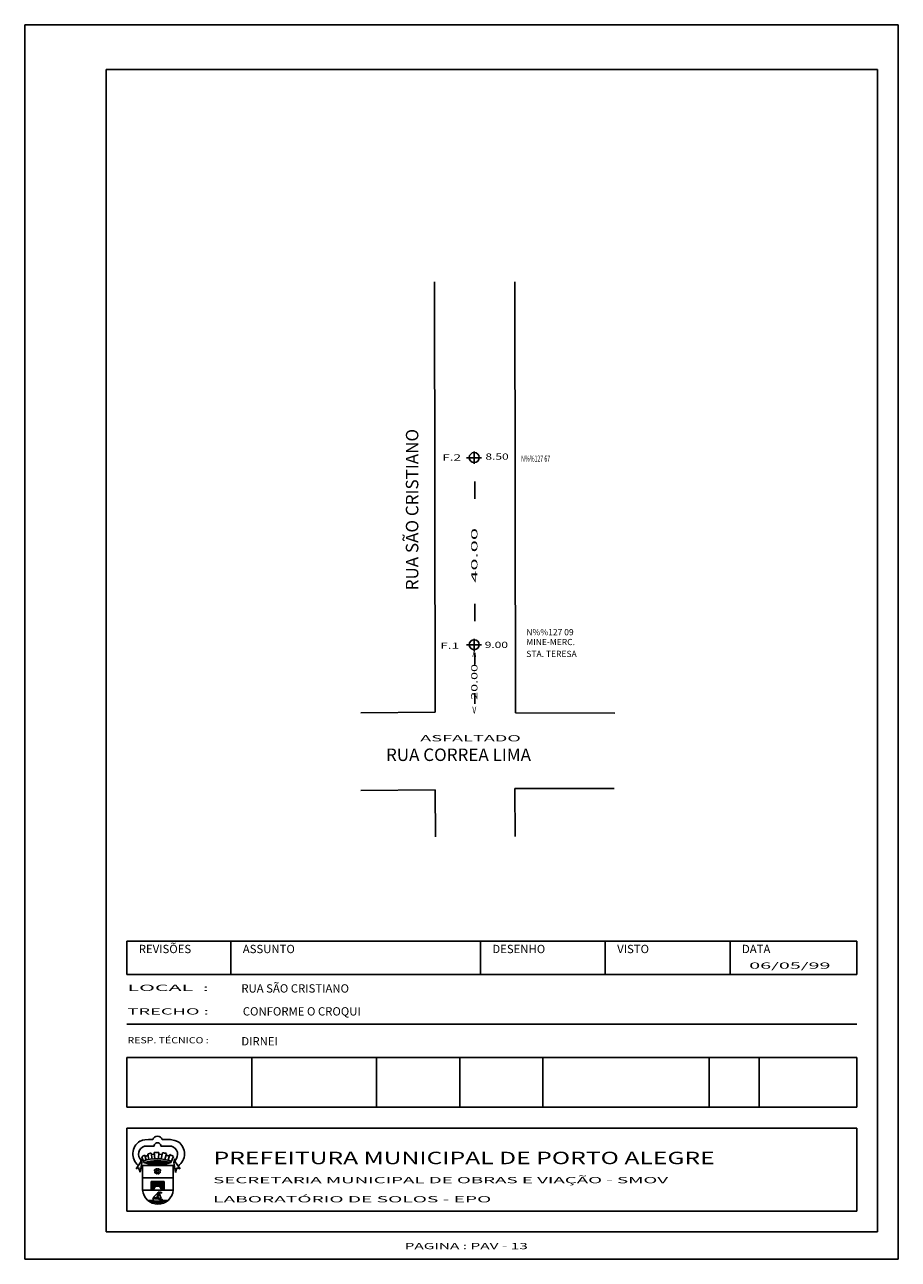
# Model space of a CAD drawing. Extents: x -0.78 to 0.65, y -0.95 to 0.
# Drawn here: x -0.02 to 0.19, y -0.62 to -0.32 of the extents above; entities that cross this region are included whole.
import ezdxf
from ezdxf.enums import TextEntityAlignment as Align

# ---------------------------------------------------------------- set-up
doc = ezdxf.new("R2010")
doc.units = 0
doc.header["$LTSCALE"] = 0.01
doc.header["$MEASUREMENT"] = 0
doc.layers.get('0').update_dxf_attribs({"linetype": 'CONTINUOUS'})
for name, color, linetype in [('ELET', 3, 'CONTINUOUS'), ('HACHURA', 13, 'CONTINUOUS'), ('PREDIAL', 1, 'CONTINUOUS'), ('REG200-290', 6, 'CONTINUOUS'), ('REG60-100', 7, 'CONTINUOUS')]:
    doc.layers.add(name, color=color, linetype=linetype)
doc.styles.add('ROMNS850', font='romns850')

# ---------------------------------------------------------------- blocks, each defined once
blk = doc.blocks.new('*X0')
at = {"color": 0}
for p, q in [((437.9132904079827, 52.60757742906709), (437.9366009071238, 52.63088792820819)), ((437.9394013686442, 52.59833305066929), (437.9861894503333, 52.64512113235834)), ((437.9655909039159, 52.58916724688159), (438.0353599427938, 52.65893628575947)), ((437.9918594254941, 52.58008042940048), (438.0841246726224, 52.67234567652881)), ((438.0182073518172, 52.57107301666431), (438.1324953017101, 52.6853609665572)), ((438.0446351081935, 52.5621454339812), (438.1804829096916, 52.6979932354794)), ((438.0711431269319, 52.55329811366038), (438.2280980340159, 52.71025302074439)), ((438.0977318474779, 52.54453149514692), (438.2753507065315, 52.72215035420061)), ((438.1244017165506, 52.53584602516032), (438.3222504869498, 52.73369479555953)), ((438.1511531882862, 52.52724215783665), (438.3688064935076, 52.74489546305805)), ((438.1779867243836, 52.5187203548747), (438.4150274311097, 52.75576106160078)), ((438.2049027942544, 52.51028108568617), (438.4609216171995, 52.76629990863132)), ((438.2319018751774, 52.50192482754986), (438.5064970055806, 52.77651995795306)), ((438.2589844524572, 52.49365206577036), (438.5517612083812, 52.78642882169435)), ((438.2861510195871, 52.48546329384089), (438.5967215163387, 52.79603379059259)), ((438.3134020784166, 52.47735901361101), (438.6413849175569, 52.8053418527514)), ((438.3407381393237, 52.46933973545889), (438.6857581148744, 52.8143597110096)), ((438.3681597213927, 52.46140597846844), (438.7298475419698, 52.82309379904563)), ((438.3956673525952, 52.45355827061172), (438.7736593783116, 52.83155029632811)), ((438.423261569979, 52.44579714893627), (438.8171995630552, 52.83973514201235)), ((438.4509429198603, 52.43812315975816), (438.8604738079744, 52.84765404787216)), ((438.478711958022, 52.43053685886054), (438.9034876095092, 52.85531251034772)), ((438.5065692499187, 52.42303881169785), (438.9462462600034, 52.86271582178249)), ((438.5345153708865, 52.41562959360635), (438.9887548581948, 52.86986908091468)), ((438.5625509063601, 52.40830979002059), (439.0310183190227, 52.87677720268327)), ((438.5906764520954, 52.40107999669651), (439.0730413828012, 52.88344492740236)), ((438.6188926143993, 52.39394081994123), (439.114828623811, 52.88987682935294)), ((438.6472000103671, 52.38689287684961), (439.1563844583545, 52.89607732483695)), ((438.6755992681251, 52.37993679554829), (439.1977131523108, 52.90205067973401)), ((438.7040910270829, 52.37307321544684), (439.2388188282341, 52.90780101659801)), ((438.7326759381924, 52.36630278749691), (439.2797054720228, 52.91333232132741)), ((438.7613546642141, 52.3596261744594), (439.3203769391948, 52.9186484494401)), ((438.7901278799938, 52.35304405117969), (439.3608369607953, 52.92375313198123)), ((438.8189962727454, 52.34655710487193), (439.4010891489633, 52.92864998108988)), ((438.8479605423447, 52.34016603541191), (439.4411370021812, 52.93334249524843)), ((438.8770214016316, 52.33387155563953), (439.4809839102286, 52.93783406423648)), ((438.9061795767223, 52.32767439167089), (439.5206331588607, 52.94212797380933)), ((438.9354358073311, 52.32157528322036), (439.5600879342305, 52.94622741011974)), ((438.9647908471034, 52.31557498393329), (439.5993513270698, 52.95013546389977)), ((438.9942454639587, 52.30967426172941), (439.638426336648, 52.95385513441865)), ((439.0238004404465, 52.30387389915773), (439.6773158745198, 52.95738933323107)), ((439.0534565741112, 52.29817469376315), (439.7160227680773, 52.96074088772926)), ((439.0832146778727, 52.29257745846528), (439.7545497639189, 52.96391254451154)), ((439.1130755804169, 52.28708302195017), (439.7928995310452, 52.96690697257851)), ((439.1430401266011, 52.28169222907512), (439.8310746638938, 52.96972676636779)), ((439.173109177873, 52.27640594128758), (439.8690776852224, 52.97237444863702)), ((439.203283612703, 52.27122503705832), (439.9069110488491, 52.97485247320439)), ((439.2335643270337, 52.26615041232967), (439.9445771422593, 52.97716322755527)), ((439.2639522347428, 52.26118298097951), (439.982078289086, 52.97930903532271)), ((439.2944482681241, 52.2563236753015), (440.019416751472, 52.98129215864937)), ((439.3250533783845, 52.2515734465025), (440.0565947323196, 52.98311480043765)), ((439.3557685361591, 52.24693326521777), (440.0936143774357, 52.98477910649441)), ((439.3865947320454, 52.2424041220447), (440.130477777577, 52.98628716757634)), ((439.417532977156, 52.23798702809608), (440.1671869704015, 52.98764102134157)), ((439.4485843036928, 52.23368301557354), (440.2037439423318, 52.98884265421258)), ((439.479749765541, 52.22949313836233), (440.2401506303341, 52.98989400315544)), ((439.5110304388862, 52.22541847264824), (440.2764089236179, 52.99079695737996)), ((439.5424274228549, 52.22146011755761), (440.3125206652621, 52.99155335996479)), ((439.5739418401785, 52.21761919582185), (440.3484876537684, 52.9921650094118)), ((439.605574837883, 52.21389685446709), (440.3843116445491, 52.99263366113321)), ((439.637327588006, 52.2102942655307), (440.4199943513504, 52.99296102887514)), ((439.66920128834, 52.20681262680548), (440.4555374476154, 52.99314878608079)), ((439.7011971632072, 52.20345316261321), (440.4909425677905, 52.99319856719649)), ((439.733316464262, 52.20021712460873), (440.5262113085766, 52.99311196892333)), ((439.7655604713287, 52.19710579261617), (440.5613452301299, 52.99289055141731)), ((439.7979304932708, 52.19412047549893), (440.5963458572123, 52.99253583944042)), ((439.8304278688962, 52.191262512065), (440.6312146802965, 52.99204932346524)), ((439.8630539678999, 52.18853327200939), (440.6659531566256, 52.99143246073514)), ((439.8958101918456, 52.18593415689575), (440.7005627112324, 52.99068667628251)), ((439.928697975188, 52.18346660117885), (440.7350447379159, 52.98981336390676)), ((439.9617187863389, 52.18113207327038), (440.7694006001827, 52.98881388711416)), ((439.9948741287779, 52.17893207665004), (440.8036316321493, 52.98768958002143)), ((440.0281655422117, 52.1768681510245), (440.8377391394117, 52.98644174822448)), ((440.0615946037832, 52.17494187353667), (440.8717243998807, 52.98507166963424)), ((440.0951629293338, 52.173154860028), (440.9055886645867, 52.98358059528093)), ((440.1288721747219, 52.17150876635674), (440.9393331584534, 52.98196975008821)), ((440.1627240371996, 52.17000528977515), (440.9729590810432, 52.9802403336187)), ((440.1967202568528, 52.16864617036896), (441.0064676072757, 52.97839352079197)), ((440.2308626181057, 52.16743319256251), (441.0398598881196, 52.97643046257644)), ((440.2651529512959, 52.16636818669341), (441.0731370512586, 52.97435228665616)), ((440.2995931343223, 52.16545303066051), (441.1063002017355, 52.97216009807371)), ((440.3341850943706, 52.16468965164953), (441.1393504225713, 52.96985497985018)), ((440.3689308097212, 52.16408002794083), (441.1722887753637, 52.96743799358324)), ((440.403832311644, 52.16362619080414), (441.2051163008641, 52.96491018002426)), ((440.4388916863846, 52.16333022648555), (441.2378340195345, 52.96227255963538)), ((440.4741110772505, 52.16319427829205), (441.2704429320858, 52.95952613312728)), ((440.5094926867977, 52.16322054877992), (441.3029440199964, 52.95667188197866)), ((440.54503877913, 52.163411302053), (441.3353382460149, 52.95371076893791)), ((440.5807516823144, 52.163768866178), (441.3676265546444, 52.95064373850796)), ((440.6166337909196, 52.16429563572392), (441.3998098726107, 52.94747171741493)), ((440.6526875686889, 52.16499407443384), (441.4318891093162, 52.94419561506105)), ((440.6889155513516, 52.16586671803718), (441.4638651572773, 52.94081632396286)), ((440.7253203495858, 52.16691617721207), (441.4957388925485, 52.93733472017483)), ((440.7619046521405, 52.16814514070737), (441.5275111751325, 52.93375166369942)), ((440.7986712291275, 52.16955637863514), (441.5591828493761, 52.93006799888375)), ((440.8356229354969, 52.17115274594521), (441.5907547443554, 52.92628455480362)), ((440.8727627147051, 52.17293718609411), (441.6222276742464, 52.92240214563537)), ((440.9100936025924, 52.17491273492205), (441.6536024386862, 52.91842157101587)), ((440.9476187314821, 52.17708252475245), (441.684879823121, 52.91434361639129)), ((440.9853413345189, 52.1794497887299), (441.716060599144, 52.91016905335506)), ((441.0232647502622, 52.1820178654138), (441.7471455248236, 52.90589863997519)), ((441.0613924275539, 52.18479020364626), (441.7781353450195, 52.90153312111182)), ((441.0997279306817, 52.18777036771472), (441.8090307916917, 52.89707322872474)), ((441.1382749448578, 52.19096204283139), (441.8398325841982, 52.89251968217185)), ((441.1770372820392, 52.19436904095355), (441.8705414295842, 52.88787318849857)), ((441.2160188871162, 52.19799530697119), (441.9011580228635, 52.88313444271846)), ((441.255223844495, 52.20184492529067), (441.93168304729, 52.87830412808571)), ((441.2946563851095, 52.20592212684594), (441.962117174623, 52.87338291635943)), ((441.3343208938948, 52.21023129657179), (441.9924610653832, 52.86837146806023)), ((441.3742219177593, 52.21477698137696), (442.0227153691017, 52.8632704327194)), ((441.4143641741004, 52.21956389865873), (442.0528807245623, 52.8580804491207)), ((441.4547525599055, 52.22459694540457), (442.0829577600364, 52.85280214553543)), ((441.4953921614916, 52.22988120793131), (442.1129470935108, 52.84743613995055)), ((441.536288264937, 52.23542197231738), (442.1428493329101, 52.84198304029046)), ((441.5774463672682, 52.24122473558926), (442.1726650763114, 52.83644344463248)), ((441.6188721884686, 52.2472952177303), (442.2023949121545, 52.83081794141629)), ((441.6605716843845, 52.25363937458689), (442.2320394194451, 52.82510710964752)), ((441.7025510606126, 52.26026341175572), (442.2615991679525, 52.81931151909566)), ((441.7448167874609, 52.26717379954466), (442.2910747184029, 52.81343173048662)), ((441.7873756160865, 52.27437728911096), (442.3204666226654, 52.80746829568992)), ((441.830234595927, 52.28188092989214), (442.3497754239357, 52.80142175790078)), ((441.8734010935527, 52.28969208845844), (442.3790016569116, 52.79529265181742)), ((441.9168828130853, 52.29781846893177), (442.4081458479669, 52.78908150381339)), ((441.9606878183458, 52.30626813513293), (442.4372085153183, 52.7827888321054)), ((442.0048245569124, 52.31504953464018), (442.466190169189, 52.77641514691678)), ((442.0493018862963, 52.32417152496475), (442.4950913119679, 52.76996095063637)), ((442.0941291024665, 52.33364340207567), (442.5239124383643, 52.76342673797349)), ((442.139315970988, 52.3434749315379), (442.5526540355588, 52.75681299610869)), ((442.1848727610716, 52.35367638256206), (442.5813165833501, 52.75012020484063)), ((442.2308102828756, 52.36425856530678), (442.6099005542981, 52.74334883672926)), ((442.2771399284502, 52.375232871822), (442.6384064138633, 52.7364993572351)), ((442.3238737167651, 52.38661132107762), (442.6668346205427, 52.7295722248552)), ((442.371024343335, 52.39840660858817), (442.6951856260023, 52.72256789125548)), ((442.4186052350268, 52.41063216122067), (442.7234598752059, 52.71548680139976)), ((442.4666306107295, 52.42330219786398), (442.7516578065411, 52.70832939367567)), ((442.5151155486708, 52.43643179674604), (442.779779851942, 52.70109610001712)), ((442.5640760612961, 52.45003697031194), (442.8078264370083, 52.69378734602412)), ((442.6135291787731, 52.46413474872973), (442.8357979811227, 52.68640355107922)), ((442.6634930423743, 52.47874327327156), (442.8636948975642, 52.67894512846139)), ((442.7139870092007, 52.49388190103863), (442.8915175936191, 52.67141248545703)), ((442.7650317699845, 52.5095713227631), (442.9192664706896, 52.6638060234681)), ((442.8166494820225, 52.52583369574175), (442.9469419243987, 52.65612613811798)), ((442.8688639196907, 52.54269279435064), (442.9745443446944, 52.64837321935436)), ((442.921700645471, 52.56017418107157), (443.0020741159494, 52.64054765155002)), ((442.9751872050167, 52.57830540155791), (443.0295316170597, 52.63264981360101)), ((443.0293533505267, 52.59711620800859), (443.0569172215406, 52.62468007902247))]:
    blk.add_line(p, q, dxfattribs=at)

msp = doc.modelspace()

# ---------------------------------------------------------------- linework, layer by layer
at = {"color": 5}
for p, q in [((0.1892096220196526, -0.3191374381856349), (-0.02079037798034733, -0.3191374381856349)), ((-0.02079037798034733, -0.3191374381856349), (-0.02079037798034733, -0.6161374381856348)), ((0.1892096220196526, -0.6161374381856348), (0.1892096220196526, -0.3191374381856349)), ((-0.02079037798034733, -0.6161374381856348), (0.1892096220196526, -0.6161374381856348))]:
    msp.add_line(p, q, dxfattribs=at)
at = {"layer": 'ELET', "color": 4}
for p, q in [((-0.001221831057646394, -0.3299406320654961), (0.1842096220196527, -0.3299406320654961)), ((-0.001221831057646394, -0.6095598954073247), (-0.001221831057646394, -0.3299406320654961)), ((0.1842096220196527, -0.3299406320654961), (0.1842096220196527, -0.6095598954073247)), ((0.1842096220196527, -0.6095598954073247), (-0.001221831057646394, -0.6095598954073247))]:
    msp.add_line(p, q, dxfattribs=at)
at = {"layer": 'ELET'}
for p, q in [((0.08543161509737729, -0.4233113820628205), (0.08901844319416341, -0.4233113820628205)), ((0.087264884400156, -0.4218242794440812), (0.087264884400156, -0.4247586806020536)), ((0.08740146375953373, -0.4290114416244251), (0.08740146375953373, -0.4331714436984839)), ((0.08740146375953373, -0.4584729410967157), (0.08740146375953373, -0.4626329431707745)), ((0.08543161509737729, -0.4683253345383491), (0.08901844319416341, -0.4683253345383491)), ((0.087264884400156, -0.4668382319196098), (0.087264884400156, -0.4697726330775822)), ((0.08740146375953373, -0.4699807056090322), (0.08740146375953373, -0.4699807056090322)), ((0.08740146375953373, -0.4702103059012188), (0.08740146375953373, -0.4730665016622879)), ((0.08740146375953373, -0.4799345007174907), (0.08740146375953373, -0.4825521079185364))]:
    msp.add_line(p, q, dxfattribs=at)
at = {"layer": 'ELET', "color": 6}
for p, q in [((0.1792096220196531, -0.5396081338543608), (0.003778168942353499, -0.5396081338543608)), ((0.1792096220196531, -0.5476081338543608), (0.003778168942353499, -0.5476081338543608)), ((0.1792096220196531, -0.5595598954073246), (0.003778168942353499, -0.5595598954073246)), ((0.003778168942353721, -0.6045598954073247), (0.003778168942353499, -0.5845598954073247)), ((0.1792096220196531, -0.5845598954073247), (0.003778168942353499, -0.5845598954073247)), ((0.1792096220196531, -0.5845598954073247), (0.1792096220196528, -0.6045598954073247)), ((0.1792096220196528, -0.6045598954073247), (0.003778168942353721, -0.6045598954073247))]:
    msp.add_line(p, q, dxfattribs=at)
at = {"layer": 'ELET', "color": 2}
for p, q in [((0.1792096220196531, -0.5675598954073247), (0.003778168942353499, -0.5675598954073247)), ((0.1792096220196531, -0.5795598954073247), (0.003778168942353499, -0.5795598954073247))]:
    msp.add_line(p, q, dxfattribs=at)
at = {"layer": 'ELET'}
for centre in [(0.08728037763262364, -0.4232737717006785), (0.08728037763262364, -0.4682877241762071)]:
    msp.add_circle(centre, 0.001205938187013089, dxfattribs=at)
at = {"layer": 'HACHURA', "color": 92}
for p, q in [((0.006777095209877126, -0.5877788980600218), (0.007521829824536974, -0.5874702328118528)), ((0.007521829824536974, -0.5874702328118528), (0.008121252041950022, -0.5873612914555381)), ((0.008121252041950022, -0.5873612914555381), (0.008956808301433083, -0.5873431349484302)), ((0.008956808301433083, -0.5873431349484302), (0.01000770434286125, -0.5873431349484302)), ((0.01226078566347111, -0.5873431349484302), (0.01426078022912658, -0.5873431349484302)), ((0.01426078022912658, -0.5873431349484302), (0.01493285784713838, -0.5874520751479113)), ((0.01493285784713838, -0.5874520751479113), (0.01533247212672961, -0.5875610165042261)), ((0.01533247212672961, -0.5875610165042261), (0.01596822204444215, -0.5877970545671298)), ((0.01596822204444215, -0.5877970545671298), (0.01612765429362306, -0.587882429841963)), ((0.00804183168655137, -0.5889427249598833), (0.01034974586378001, -0.5889427249598833)), ((0.0119330017892485, -0.5889427249598833), (0.01448669147244885, -0.5889427249598833)), ((0.005990658993643816, -0.5943769854681894), (0.007141915593483983, -0.5926508089138709)), ((0.007365771220791961, -0.5929065386023872), (0.006950040025527349, -0.595144174533738)), ((0.007141915593483983, -0.5926508089138709), (0.007205874116136268, -0.5919795179030986)), ((0.007205874116136268, -0.5919795179030986), (0.007365771220791961, -0.5929065386023872)), ((0.007542552941302016, -0.5994677993621143), (0.007542552941302016, -0.5935837109563982)), ((0.007542552941302016, -0.5935837109563982), (0.01493388091536385, -0.5935837109563982)), ((0.01493388091536385, -0.5994677993621143), (0.01493388091536385, -0.5935837109563982)), ((0.01532863522186978, -0.5919795179030986), (0.01504082107190996, -0.5928745718129053)), ((0.01504082107190996, -0.5928745718129053), (0.01545655226717435, -0.5952400737453488)), ((0.01539259374452184, -0.5926508089138709), (0.01532863522186978, -0.5919795179030986)), ((0.01657583040371335, -0.5943769854681894), (0.01539259374452184, -0.5926508089138709)), ((0.006598265756864841, -0.5940892889901918), (0.005990658993643816, -0.5943769854681894)), ((0.006950040025527349, -0.595144174533738), (0.006598265756864841, -0.5940892889901918)), ((0.007542552941302016, -0.5965036347609978), (0.01493388091536385, -0.5965036347609978)), ((0.01545655226717435, -0.5952400737453488), (0.01577634647648507, -0.5941212557796729)), ((0.01577634647648507, -0.5941212557796729), (0.01657583040371335, -0.5943769854681894)), ((0.007542552941302016, -0.5994677993621143), (0.01493388091536407, -0.5994677993621143))]:
    msp.add_line(p, q, dxfattribs=at)
at = {"layer": 'HACHURA', "color": 27}
for p, q in [((0.008767356696997242, -0.5908314732463915), (0.009015125792996015, -0.5921405746315436)), ((0.009625267888007105, -0.5905933329569936), (0.009866898499298227, -0.5920080188708168)), ((0.009688555433089885, -0.5909638654738399), (0.01037096284177008, -0.5908615469811918)), ((0.01046631694055011, -0.5919576633200273), (0.01033723983758517, -0.5904738936306317)), ((0.01147918425926076, -0.5904221998869462), (0.01138938446855375, -0.5919481663241629)), ((0.0114562636240787, -0.5908116898816658), (0.01224471588037224, -0.5908937869092274)), ((0.01202547345146909, -0.5919895486881119), (0.01232483253607564, -0.5904933682055563)), ((0.01285991417218169, -0.5921040079611596), (0.01330473471005256, -0.5906959863267165)), ((0.01366691121579833, -0.5922817443325219), (0.01409556784081256, -0.5909605947649077)), ((0.007862401249801199, -0.5928743476376461), (0.007373318031925091, -0.5914674190346957)), ((0.007862401249801199, -0.5928743476376466), (0.0143277027871036, -0.5928743476376466)), ((0.008071654954093566, -0.591106950325579), (0.008436964847189143, -0.5922754579840261)), ((0.008163473270864419, -0.5914006472890602), (0.008833353009131795, -0.5911801683218687)), ((0.01318923291032492, -0.59106159227111), (0.0139736278706184, -0.5913364222442818)), ((0.0143277027871036, -0.5928743476376466), (0.01498902223301313, -0.5913823621276012))]:
    msp.add_line(p, q, dxfattribs=at)
at = {"layer": 'HACHURA', "color": 5}
for p, q in [((0.01093154911823913, -0.5947420418903527), (0.0107119929407864, -0.5945225391595808)), ((0.01093735109127136, -0.5951379271284719), (0.0107394444349127, -0.5953778300324685)), ((0.01131597039548149, -0.5947392447968404), (0.0115472594602628, -0.5945225391595808)), ((0.0113188724593587, -0.5951359006397573), (0.01153921118809209, -0.5953891686231048)), ((0.009612658267602159, -0.6024244018777213), (0.01102156207116245, -0.6024244018777213)), ((0.01003283985973291, -0.6013783636620795), (0.0103282559971507, -0.6014692225486522)), ((0.01005556442354161, -0.601537368159624), (0.01003283985973291, -0.6013783636620795)), ((0.01010101355116033, -0.6018326615654442), (0.01005556442354161, -0.601537368159624)), ((0.01037370352871836, -0.6020598105171271), (0.01010101355116033, -0.6018326615654442)), ((0.0103282559971507, -0.6014692225486522), (0.01057822300695088, -0.6015600825920586)), ((0.01057822300695088, -0.6015600825920586), (0.01076910582196278, -0.6016282270461966)), ((0.01076910582196278, -0.6016282270461966), (0.01100998333512226, -0.6016282270461966)), ((0.01102094081772109, -0.60146187118745), (0.01097807392675243, -0.6016282270461966)), ((0.01100998333512226, -0.6016282270461966), (0.01135084700410749, -0.6016509426354649)), ((0.01135084700410749, -0.6016509426354649), (0.01160081401390745, -0.6016509426354649)), ((0.01160081401390745, -0.6016509426354649), (0.01191895311908375, -0.6016509426354649)), ((0.01187350558751588, -0.6020598105171271), (0.01164626314152528, -0.6021052405388301)), ((0.01194167768289311, -0.6019689516305541), (0.01187350558751588, -0.6020598105171271)), ((0.01189007969002986, -0.6023866552107796), (0.0125263594964331, -0.6023866552107796)), ((0.01191895311908375, -0.6016509426354649), (0.01214619556507412, -0.6016509426354649)), ((0.01210074803350625, -0.6019235216088509), (0.01194167768289311, -0.6019689516305541)), ((0.01219164469269218, -0.6018780915871477), (0.01210074803350625, -0.6019235216088509)), ((0.01214619556507412, -0.6016509426354649), (0.01221436925650154, -0.601650137795751)), ((0.01221436925650154, -0.6017872315437414), (0.01219164469269218, -0.6018780915871477)), ((0.01221436925650154, -0.601650137795751), (0.01221436925650154, -0.6017872315437414))]:
    msp.add_line(p, q, dxfattribs=at)
at = {"layer": 'HACHURA', "color": 37}
for p, q in [((0.009578487439925398, -0.5994677993621143), (0.009578487439925398, -0.5973884599459978)), ((0.009578487439925398, -0.5973884599459978), (0.01272090932818637, -0.5973884599459978)), ((0.009578487439925398, -0.5975413859307624), (0.01272090932818637, -0.5975413859307624)), ((0.009578487439925398, -0.5977006311299295), (0.01272090932818637, -0.5977006311299295)), ((0.009578487439925398, -0.5978598763290967), (0.01272090932818637, -0.5978598763290967)), ((0.009578487439925398, -0.5980191215282639), (0.01272090932818637, -0.5980191215282639)), ((0.009578487439925398, -0.5981783667274311), (0.01272090932818637, -0.5981783667274311)), ((0.009578487439925398, -0.5983376119265982), (0.01272090932818637, -0.5983376119265982)), ((0.009578487439925398, -0.5984968571257652), (0.01272090932818637, -0.5984968571257652)), ((0.009578487439925398, -0.5986561023249326), (0.01065865014560252, -0.5986561023249326)), ((0.009578487439925398, -0.5988153475240998), (0.01045567727943664, -0.5988153475240998)), ((0.009578487439925398, -0.5989745927232668), (0.01033374310405488, -0.5989745927232668)), ((0.009578487439925398, -0.5991338379224339), (0.01025752898348897, -0.5991338379224339)), ((0.009578487439925398, -0.5992930831216012), (0.01021533326583635, -0.5992930831216012)), ((0.009578487439925398, -0.5994523283207684), (0.01020242237689128, -0.5994523283207684)), ((0.009755492756283068, -0.5977006311299295), (0.009755492756283068, -0.5975413859307624)), ((0.009755492756283068, -0.5980191215282639), (0.009755492756283068, -0.5978598763290967)), ((0.009755492756283068, -0.5983376119265982), (0.009755492756283068, -0.5981783667274311)), ((0.009755492756283068, -0.5986561023249326), (0.009755492756283068, -0.5984968571257652)), ((0.009755492756283068, -0.5989745927232668), (0.009755492756283068, -0.5988153475240998)), ((0.009755492756283068, -0.5992930831216012), (0.009755492756283068, -0.5991338379224339)), ((0.009755492756283068, -0.5994677993621143), (0.009755492756283068, -0.5994523283207684)), ((0.009932563213083334, -0.5994677993621143), (0.009932563213083334, -0.5973884599459978)), ((0.01013569158284744, -0.5977006311299295), (0.01013569158284744, -0.5975413859307624)), ((0.01013569158284744, -0.5980191215282639), (0.01013569158284744, -0.5978598763290967)), ((0.01013569158284744, -0.5983376119265982), (0.01013569158284744, -0.5981783667274311)), ((0.01013569158284744, -0.5986561023249326), (0.01013569158284744, -0.5984968571257652)), ((0.01013569158284744, -0.5989745927232668), (0.01013569158284744, -0.5988153475240998)), ((0.01013569158284744, -0.5992930831216012), (0.01013569158284744, -0.5991338379224339)), ((0.01033451984221334, -0.5975413859307624), (0.01033451984221334, -0.5973884599459978)), ((0.01033451984221334, -0.5978598763290967), (0.01033451984221334, -0.5977006311299295)), ((0.01033451984221334, -0.5981783667274311), (0.01033451984221334, -0.5980191215282639)), ((0.01033451984221334, -0.5984968571257652), (0.01033451984221334, -0.5983376119265982)), ((0.01033451984221334, -0.5988153475240998), (0.01033451984221334, -0.5986561023249326)), ((0.01054631535588735, -0.5977006311299295), (0.01054631535588735, -0.5975413859307624)), ((0.01054631535588735, -0.5980191215282639), (0.01054631535588735, -0.5978598763290967)), ((0.01054631535588735, -0.5983376119265982), (0.01054631535588735, -0.5981783667274311)), ((0.01054631535588735, -0.5986561023249326), (0.01054631535588735, -0.5984968571257652)), ((0.01073647647134401, -0.5975413859307624), (0.01073647647134401, -0.5973884599459978)), ((0.01073647647134401, -0.5978598763290967), (0.01073647647134401, -0.5977006311299295)), ((0.01073647647134401, -0.5981783667274311), (0.01073647647134401, -0.5980191215282639)), ((0.01073647647134401, -0.5984968571257652), (0.01073647647134401, -0.5983376119265982)), ((0.01096990619743243, -0.5977006311299295), (0.01096990619743243, -0.5975413859307624)), ((0.01096990619743243, -0.5980191215282639), (0.01096990619743243, -0.5978598763290967)), ((0.01096990619743243, -0.5983376119265982), (0.01096990619743243, -0.5981783667274311)), ((0.01096990619743243, -0.5985455471440169), (0.01096990619743243, -0.5984968571257652)), ((0.0111514451560295, -0.5975413859307624), (0.0111514451560295, -0.5973884599459978)), ((0.0111514451560295, -0.5978598763290967), (0.0111514451560295, -0.5977006311299295)), ((0.0111514451560295, -0.5981783667274311), (0.0111514451560295, -0.5980191215282639)), ((0.0111514451560295, -0.5984968571257652), (0.0111514451560295, -0.5983376119265982)), ((0.01137188550594548, -0.5977006311299295), (0.01137188550594548, -0.5975413859307624)), ((0.01137188550594548, -0.5980191215282639), (0.01137188550594548, -0.5978598763290967)), ((0.01137188550594548, -0.5983376119265982), (0.01137188550594548, -0.5981783667274311)), ((0.01137188550594548, -0.5985710710664583), (0.01137188550594548, -0.5984981295466402)), ((0.01156641384071455, -0.5975413859307624), (0.01156641384071455, -0.5973884599459978)), ((0.01156641384071455, -0.5978598763290967), (0.01156641384071455, -0.5977006311299295)), ((0.01156641384071455, -0.5981783667274311), (0.01156641384071455, -0.5980191215282639)), ((0.01156641384071455, -0.5984968571257652), (0.01156641384071455, -0.5983376119265982)), ((0.01157039591850695, -0.5986561023249326), (0.01272090932818637, -0.5986561023249326)), ((0.01177336878467283, -0.5988153475240998), (0.01272090932818637, -0.5988153475240998)), ((0.0117868315112486, -0.5977006311299295), (0.0117868315112486, -0.5975413859307624)), ((0.0117868315112486, -0.5980191215282639), (0.0117868315112486, -0.5978598763290967)), ((0.0117868315112486, -0.5983376119265982), (0.0117868315112486, -0.5981783667274311)), ((0.0117868315112486, -0.5986561023249326), (0.0117868315112486, -0.5984968571257652)), ((0.0117868315112486, -0.5988297164973064), (0.0117868315112486, -0.5988146218510896)), ((0.01189530296005481, -0.5989745927232668), (0.01272090932818637, -0.5989745927232668)), ((0.01197151708062094, -0.5991338379224339), (0.01272090932818637, -0.5991338379224339)), ((0.01198138252540026, -0.5975413859307624), (0.01198138252540026, -0.5973884599459978)), ((0.01198138252540026, -0.5978598763290967), (0.01198138252540026, -0.5977006311299295)), ((0.01198138252540026, -0.5981783667274311), (0.01198138252540026, -0.5980191215282639)), ((0.01198138252540026, -0.5984968571257652), (0.01198138252540026, -0.5983376119265982)), ((0.01198138252540026, -0.5988153475240998), (0.01198138252540026, -0.5986561023249326)), ((0.01198138252540026, -0.5991623698214711), (0.01198138252540026, -0.5989745927232668)), ((0.0120137127982729, -0.5992930831216012), (0.01272090932818637, -0.5992930831216012)), ((0.01202662368721885, -0.5994523283207684), (0.01272090932818637, -0.5994523283207684)), ((0.0122013288155598, -0.5977006311299295), (0.0122013288155598, -0.5975413859307624)), ((0.0122013288155598, -0.5980191215282639), (0.0122013288155598, -0.5978598763290967)), ((0.0122013288155598, -0.5983376119265982), (0.0122013288155598, -0.5981783667274311)), ((0.0122013288155598, -0.5986561023249326), (0.0122013288155598, -0.5984968571257652)), ((0.0122013288155598, -0.5989727772053745), (0.0122013288155598, -0.5988135320062072)), ((0.0122013288155598, -0.5992925002465557), (0.0122013288155598, -0.5991332550473885)), ((0.01236683355502843, -0.5994677993621143), (0.01236683355502843, -0.5973884599459978)), ((0.0125432439008244, -0.5977006311299295), (0.0125432439008244, -0.5975413859307624)), ((0.0125432439008244, -0.5980191215282639), (0.0125432439008244, -0.5978598763290967)), ((0.0125432439008244, -0.5983376119265982), (0.0125432439008244, -0.5981783667274311)), ((0.0125432439008244, -0.5986561023249326), (0.0125432439008244, -0.5984968571257652)), ((0.0125432439008244, -0.5989745927232668), (0.0125432439008244, -0.5988153475240998)), ((0.0125432439008244, -0.5992930831216012), (0.0125432439008244, -0.5991338379224339)), ((0.01272090932818637, -0.5973884599459978), (0.01272090932818637, -0.5994677993621143))]:
    msp.add_line(p, q, dxfattribs=at)
at = {"layer": 'HACHURA', "color": 7}
for p, q in [((0.01147693740261135, -0.599836465004241), (0.01143744144842396, -0.599974339550076)), ((0.01148323609659241, -0.5998477980439767), (0.01145487514801102, -0.5999569125672827)), ((0.01147693740261135, -0.599836465004241), (0.01148323609659241, -0.5998477980439767)), ((0.01012373651891907, -0.6012647880294043), (0.01046460178395492, -0.6008332045584741)), ((0.01041915265633686, -0.6012647880294043), (0.01012373651891907, -0.6012647880294043)), ((0.01026008230572373, -0.601355648072811), (0.01091908667593633, -0.6015827970244934)), ((0.01053277387933216, -0.6012647880294043), (0.01041915265633686, -0.6012647880294043)), ((0.01046460178395492, -0.6008332045584741), (0.01082819001674951, -0.6005151967202191)), ((0.01085091298450847, -0.601355648072811), (0.01053277387933216, -0.6012647880294043)), ((0.01082819001674951, -0.6005151967202191), (0.01112360455811734, -0.6001971877251299)), ((0.01103270789893074, -0.6014692225486522), (0.01085091298450847, -0.601355648072811)), ((0.01100378530530932, -0.602561267671079), (0.01241268910887028, -0.602561267671079)), ((0.01114224913393125, -0.6011603660396384), (0.01102149219565041, -0.601628994011328)), ((0.0110554324627401, -0.6011284991211285), (0.01103270789893074, -0.6013329336403761)), ((0.01110018118901435, -0.6011543587993099), (0.01103270789893074, -0.6014162060399335)), ((0.01103270789893074, -0.6013329336403761), (0.01103270789893074, -0.6014692225486522)), ((0.01110087999430798, -0.6009013501694458), (0.0110554324627401, -0.6011284991211285)), ((0.01107815543049862, -0.6011512135535629), (0.01132812244029879, -0.600946780191149)), ((0.01139629613172555, -0.6011966435752665), (0.01107815543049862, -0.6011512135535629)), ((0.01114632912192626, -0.6006742000609299), (0.01110087999430798, -0.6009013501694458)), ((0.01142580749423527, -0.6000149519667916), (0.01110708926145221, -0.6011275502695398)), ((0.01112360455811734, -0.6001971877251299), (0.01141902069553491, -0.5999927532058823)), ((0.01128267490873069, -0.6002653321792677), (0.01114632912192626, -0.6006742000609299)), ((0.0114514473748506, -0.5999701004137113), (0.01116235123147358, -0.6010823547441215)), ((0.01137357156791619, -0.601537368159624), (0.0111690536857354, -0.6015600825920586)), ((0.01119177665349413, -0.6023323894905126), (0.01191895311908375, -0.6023323894905126)), ((0.01121450121730305, -0.6014919381379208), (0.01139629613172555, -0.601355648072811)), ((0.01146446822710301, -0.5999473231841789), (0.01128267490873069, -0.6002653321792677)), ((0.01132812244029879, -0.600946780191149), (0.01139629613172555, -0.6006969156501982)), ((0.01157808945009808, -0.601537368159624), (0.01137357156791619, -0.601537368159624)), ((0.01139629613172555, -0.6006969156501982), (0.01141902069553491, -0.6004924811309503)), ((0.01139629613172555, -0.601355648072811), (0.01139629613172555, -0.6011966435752665)), ((0.01141902069553491, -0.5999927532058823), (0.01146446822710301, -0.5999473231841789)), ((0.01141902069553491, -0.6004924811309503), (0.01149331002949672, -0.6001241453930718)), ((0.01143580446088133, -0.6000302841940927), (0.01173715980071144, -0.5999700376166138)), ((0.01149331002949672, -0.6001241453930718), (0.01171443523690208, -0.6006060556067916)), ((0.01160081401390745, -0.6002199021575648), (0.01155536488628872, -0.6002426165899993)), ((0.01194167768289311, -0.6014919381379208), (0.01157808945009808, -0.601537368159624)), ((0.01173715980071144, -0.6001744721358612), (0.01160081401390745, -0.6002199021575648)), ((0.01171443523690208, -0.6006060556067916), (0.01178260733227909, -0.6009013501694458)), ((0.0118280564598976, -0.600015467638317), (0.01173715980071144, -0.5999700376166138)), ((0.01173715980071144, -0.6001744721358612), (0.01189622855527439, -0.6002426165899993)), ((0.01178260733227909, -0.6009013501694458), (0.01187350558751588, -0.6011284991211285)), ((0.01191895311908375, -0.6000608976600202), (0.0118280564598976, -0.600015467638317)), ((0.01187350558751588, -0.6011284991211285), (0.01196440224670203, -0.6012875036186727)), ((0.01189622855527439, -0.6002426165899993), (0.01210074803350625, -0.6001290421141581)), ((0.01190759206919489, -0.6020143804954234), (0.01359077613314952, -0.6020143804954234)), ((0.01205529890588752, -0.6000608976600202), (0.01191895311908375, -0.6000608976600202)), ((0.01196440224670203, -0.6012875036186727), (0.01200984977826991, -0.601423792526949)), ((0.01216892012888304, -0.5999927532058823), (0.01205529890588752, -0.6000608976600202)), ((0.01210074803350625, -0.6001290421141581), (0.01216892012888304, -0.5999927532058823))]:
    msp.add_line(p, q, dxfattribs=at)
at = {"layer": 'HACHURA', "color": 1}
for p, q in [((0.008840263125960313, -0.6019765386973024), (0.009624141457341917, -0.6019765386973024)), ((0.01024687056146978, -0.6019541594924454), (0.009247627966991523, -0.6019541594924454)), ((0.01178260733227909, -0.6020857909660857), (0.01350091198143644, -0.6020857909660857)), ((0.01178260733227909, -0.6021733849929679), (0.01300971781746751, -0.6021733849929679))]:
    msp.add_line(p, q, dxfattribs=at)
at = {"layer": 'HACHURA', "color": 140}
for p, q in [((0.01007828898735097, -0.6020143804954234), (0.00921476673495758, -0.6020143804954234)), ((0.009360577134789105, -0.6021178227162415), (0.009883235718196826, -0.6021178227162415)), ((0.00962346736270292, -0.6022930109047887), (0.01014612594611153, -0.6022930109047887)), ((0.01010101355116033, -0.602037096084692), (0.009805597413742984, -0.602037096084692)), ((0.009919218636737837, -0.6021506705605331), (0.01044187722014622, -0.6021506705605331)), ((0.009941126062801953, -0.6023368078508388), (0.01046378464620989, -0.6023368078508388)), ((0.01032450759868375, -0.6022820616682479), (0.01084716618209258, -0.6022820616682479)), ((0.01053277387933216, -0.6021506705605331), (0.01194167768289311, -0.6021506705605331)), ((0.01053277387933216, -0.6022327899018106), (0.01194167768289311, -0.6022327899018106)), ((0.01074814946362745, -0.6024583059126222), (0.01147532592921707, -0.6024583059126222)), ((0.01200984977826991, -0.601423792526949), (0.01194167768289311, -0.6014919381379208))]:
    msp.add_line(p, q, dxfattribs=at)
at = {"layer": 'HACHURA', "color": 106}
msp.add_line((0.0111690536857354, -0.6015600825920586), (0.01121450121730305, -0.6014919381379208), dxfattribs=at)
at = {"layer": 'HACHURA', "color": 5}
msp.add_circle((0.01112485385098427, -0.594939474853205), 0.0002759670041511422, dxfattribs=at)
at = {"layer": 'HACHURA', "color": 92}
for centre, radius, start, end in [((0.00888205438719325, -0.5907982423345136), 0.003659125503231037, 123.2368108276884, 229.431729341214), ((0.01113424500316618, -0.587693814318069), 0.001179860110187244, 17.29077468996653, 162.7092253100339), ((0.01410453188193928, -0.5907511121421709), 0.003510322268992208, 304.5661835328831, 54.80680672170442), ((0.008576417397212266, -0.5908714080022947), 0.002001399550346502, 105.4921258054704, 225.5111467143383), ((0.01114137382651403, -0.5888835239276378), 0.0007938385185926346, 355.7231588098061, 184.2768411901939), ((0.01394099570765217, -0.5908903765805466), 0.002022654370669468, 314.5763349546996, 74.34811595850469), ((0.01123821692833316, -0.5991461284750347), 0.003709636702512929, 184.9744922697044, 355.0255077302955)]:
    msp.add_arc(centre, radius, start, end, dxfattribs=at)
at = {"layer": 'HACHURA', "color": 27}
for centre, radius, start, end in [((0.01125608868179651, -0.5981328409445414), 0.007713867846661277, 102.2052377717585, 108.8221042996333), ((0.01125608868179651, -0.5981328409445414), 0.007713867846661277, 88.34269682734327, 96.84111532775658), ((0.01125608868179651, -0.5981328409445414), 0.007713867846661277, 74.59860373779297, 82.0361443370292), ((0.01125608868179651, -0.5981328409445414), 0.007713867846661277, 61.05793422815985, 68.40147781968948), ((0.01125608868179651, -0.5981328409445414), 0.007713867846661277, 114.3820639489452, 120.2218421519414), ((0.01103444392235264, -0.6023133213615248), 0.01037123048340383, 70.59719769378238, 108.6743853716715), ((0.01109505201845251, -0.6037920989712029), 0.01138627793325965, 73.50643872640255, 106.4935612735972), ((0.01109505201845251, -0.5838954968907998), 0.009543049393469933, 250.1996294808683, 289.8003705191316)]:
    msp.add_arc(centre, radius, start, end, dxfattribs=at)
at = {"layer": 'HACHURA', "color": 5}
for centre, radius, start, end in [((0.01064477818566134, -0.5947464380764522), 0.0002337702895638336, 73.29017286855233, 232.0701626462582), ((0.01064653475300492, -0.595241109085421), 0.0001653022273107253, 151.6338109354809, 304.1983436539505), ((0.01041077909700805, -0.595046700424692), 0.0001469041793214241, 307.9298373537424, 52.070162646259), ((0.01092811514488545, -0.5945703840494045), 0.0002213547844233672, 53.40585093773731, 167.5172469960317), ((0.01093296945718891, -0.595371861379446), 0.0001936170422911505, 181.7665429189832, 311.0315952258724), ((0.01115023444773033, -0.5942950863667792), 0.0001328536087888497, 227.26227731832, 312.7377226816801), ((0.01115023444773033, -0.5942950863667792), 0.0001328536087888497, 227.26227731832, 312.7377226816801), ((0.01115023444773033, -0.5956154926647552), 0.0001328536087888497, 47.26227731831992, 132.7377226816801), ((0.01115023444773033, -0.5956154926647552), 0.0001328536087888497, 47.26227731831992, 132.7377226816801), ((0.01136558399390397, -0.5945243324581977), 0.0001816843168710061, 0.5655419926887048, 133.5548443924486), ((0.01136411697467699, -0.5953939263869279), 0.0001751588418776458, 225.0618162713358, 1.556491902500108), ((0.01161271764804428, -0.595241109085421), 0.0001653022273107253, 243.5971849659659, 28.36618906451906), ((0.01161447421538764, -0.5947464380764522), 0.0002337702895638336, 307.9298373537418, 106.7098271314477), ((0.01184847330404137, -0.595046700424692), 0.0001469041793214241, 127.929837353741, 232.0701626462576)]:
    msp.add_arc(centre, radius, start, end, dxfattribs=at)
at = {"layer": 'HACHURA', "color": 37}
msp.add_arc((0.01111452303205507, -0.5994461313867642), 0.0009121217063204264, 358.6387777789044, 181.496135260182, dxfattribs=at)
at = {"layer": 'PREDIAL'}
for p, q in [((0.07768628533673949, -0.3810014214941475), (0.07784497473471674, -0.4844932013880365)), ((0.09704997617533567, -0.3810014214941475), (0.09720898902766129, -0.4847041472146429)), ((0.07784497473471674, -0.4844932013880365, 0.07053128435557864), (0.060003118060586, -0.4846605255684582)), ((0.09720898902766129, -0.4847041472146429, 0.06739399765406776), (0.12107056352055, -0.4847698450571734, -0.0001584370558505299)), ((0.07786382450831153, -0.5032234903332842, 0.06986608171667678), (0.06002196783418046, -0.5033908145137057, -0.0006652026389018592)), ((0.07786382450831153, -0.5032234903332842, 0.06986608171667678), (0.07796114597637982, -0.5144729806315061, 0.06986482487464404)), ((0.09709490327089387, -0.5144071127144988, 0.06822170598625141), (0.09703715472076446, -0.5028431249014076, 0.0675524347099183)), ((0.09703715472076446, -0.5028431249014076, 0.0675524347099183), (0.1208987292136533, -0.502908822743938))]:
    msp.add_line(p, q, dxfattribs=at)
at = {"layer": 'REG60-100', "color": 6}
for p, q in [((0.003778168942353499, -0.5396081338543608), (0.003778168942353499, -0.5476081338543608)), ((0.1792096220196531, -0.5396081338543608), (0.1792096220196531, -0.5476081338543608))]:
    msp.add_line(p, q, dxfattribs=at)
at = {"layer": 'REG60-100', "color": 4}
for p, q in [((0.02877816894235341, -0.5396081338543608), (0.02877816894235341, -0.5476081338543608)), ((0.08877816894235346, -0.5396081338543608), (0.08877816894235346, -0.5476081338543608)), ((0.1187781689423535, -0.5396081338543608), (0.1187781689423535, -0.5476081338543608)), ((0.1487781689423535, -0.5396081338543608), (0.1487781689423535, -0.5476081338543608))]:
    msp.add_line(p, q, dxfattribs=at)
at = {"layer": 'REG60-100', "color": 2}
for p, q in [((0.003778168942353499, -0.5675598954073247), (0.003778168942353499, -0.5795598954073247)), ((0.03377816894235353, -0.5675598954073247), (0.03377816894235353, -0.5795598954073247)), ((0.06377816894235355, -0.5675598954073247), (0.06377816894235355, -0.5795598954073247)), ((0.08377816894235357, -0.5675598954073247), (0.08377816894235357, -0.5795598954073247)), ((0.1037781689423536, -0.5675598954073247), (0.1037781689423536, -0.5795598954073247)), ((0.1437781689423536, -0.5675598954073247), (0.1437781689423536, -0.5795598954073247)), ((0.1557781689423536, -0.5675598954073247), (0.1557781689423536, -0.5795598954073247)), ((0.1792096220196531, -0.5675598954073247), (0.1792096220196531, -0.5795598954073247))]:
    msp.add_line(p, q, dxfattribs=at)

# ---------------------------------------------------------------- block references
at = {"layer": 'HACHURA', "color": 27, "xscale": 0.001244224877337825, "yscale": 0.001244224877337825, "zscale": 0.001244224877337825}
msp.add_blockref('*X0', (-0.5369687205495022, -0.6583412786144657), dxfattribs=at)

# ---------------------------------------------------------------- texts
at = {"layer": 'REG200-290', "color": 3, "style": 'ROMNS850'}
for s, width, p, p2 in [('F.2', 1.324299073198935, (0.07957639289111285, -0.4239844819771605), (0.08409876111250014, -0.4239844819771605)), ('8.50', 1.123047485673291, (0.08996446337732777, -0.42378799797186), (0.09555276832657, -0.42378799797186)), ('N%%127 67', 1.03116722755099, (0.0985444412394827, -0.4242772657127916), (0.1055292103146712, -0.4242772657127916)), ('F.1', 1.450283277065205, (0.07910976036964712, -0.4692705602128371), (0.08363212859103442, -0.4692705602128371)), ('9.00', 1.123047485673291, (0.08979034613798831, -0.4690740762075365), (0.09537865108723054, -0.4690740762075365)), ('ASFALTADO', 1.891964891469232, (0.07428351860176008, -0.4915476515861628), (0.0984694679518725, -0.4915476515861628)), ('06/05/99', 1.685671248139006, (0.1533746827371942, -0.5462354379330663), (0.1729066507375592, -0.5462354379330663)), ('LOCAL  :', 1.822049909384048, (0.003915668199169886, -0.5515786804953422), (0.02344763619953483, -0.5515786804953422)), ('TRECHO :', 1.731019029117852, (0.003915668199169886, -0.5572492223463741), (0.02344763619953483, -0.5572492223463741)), ('RESP. TÉCNICO :', 0.987318132036581, (0.003915668199169886, -0.5641913569884054), (0.02344763619953483, -0.5641913569884054))]:
    msp.add_text(s, height=0.0015, dxfattribs=dict(at, width=width)).set_placement(p, p2, align=Align.FIT)
for s, width, p, p2 in [('    40.00  ', 1.422952315179396, (0.08804367178069872, -0.4581321496125383), (0.08804367178069872, -0.4378410552810692)), (' <  20.00  >', 1.038397981014482, (0.08804367178069872, -0.4857806817394703), (0.08804367178069872, -0.4694740127879413))]:
    msp.add_text(s, height=0.0015, rotation=90, dxfattribs=dict(at, width=width)).set_placement(p, p2, align=Align.FIT)
at = {"layer": 'REG200-290', "color": 4, "style": 'ROMNS850', "width": 1.230008636913368}
msp.add_text('PREFEITURA MUNICIPAL DE PORTO ALEGRE', height=0.003, dxfattribs=at).set_placement((0.02461717363757998, -0.593250369980953), (0.1450594254074531, -0.593250369980953), align=Align.FIT)
at = {"layer": 'REG200-290', "color": 2, "style": 'ROMNS850'}
for s, width, p, p2 in [('SECRETARIA MUNICIPAL DE OBRAS E VIAÇÃO - SMOV', 1.73805193753191, (0.02450290800811672, -0.597840546521158), (0.1338734233281684, -0.597840546521158)), ('LABORATÓRIO DE SOLOS - EPO', 1.815889411826864, (0.02450290800811672, -0.6024437502316886), (0.09137285663450712, -0.6024437502316886)), ('PAGINA : PAV - 13', 1.265871286410189, (0.07053853234492635, -0.6137015776132302), (0.1001521854909697, -0.6137015776132302))]:
    msp.add_text(s, height=0.0015, dxfattribs=dict(at, width=width)).set_placement(p, p2, align=Align.FIT)
at = {"layer": 'REG60-100', "color": 2, "style": 'ROMNS850'}
msp.add_text('RUA SÃO CRISTIANO', height=0.003, rotation=90, dxfattribs=at).set_placement((0.07383522662496489, -0.4551983676958686))
at = {"layer": 'REG60-100', "color": 3, "style": 'ROMNS850'}
for s, p in [('N%%127 09', (0.09978906016487477, -0.4660186548869092)), ('MINE-MERC.', (0.09978906016487477, -0.4683958611464618)), ('STA. TERESA', (0.09978906016487477, -0.4712485055919728))]:
    msp.add_text(s, height=0.0015, dxfattribs=at).set_placement(p)
at = {"layer": 'REG60-100', "color": 2, "style": 'ROMNS850'}
for s, height, p in [('RUA CORREA LIMA', 0.003, (0.06605843966098046, -0.4962607676767448)), ('REVISÕES', 0.002, (0.006631991432186624, -0.5424851202885748)), ('ASSUNTO', 0.002, (0.03163199143218653, -0.5424851202885748)), ('DESENHO', 0.002, (0.09163199143218659, -0.5424851202885748)), ('VISTO', 0.002, (0.1216319914321866, -0.5424851202885748)), ('DATA', 0.002, (0.1516319914321866, -0.5424851202885748)), ('RUA SÃO CRISTIANO', 0.002, (0.03128682723186094, -0.5519723400016119)), ('CONFORME O CROQUI', 0.002, (0.03163199143218653, -0.5574921707525391)), ('DIRNEI', 0.002, (0.03128682723186094, -0.5646831094506979))]:
    msp.add_text(s, height=height, dxfattribs=at).set_placement(p)

doc.saveas('drawing.dxf')
